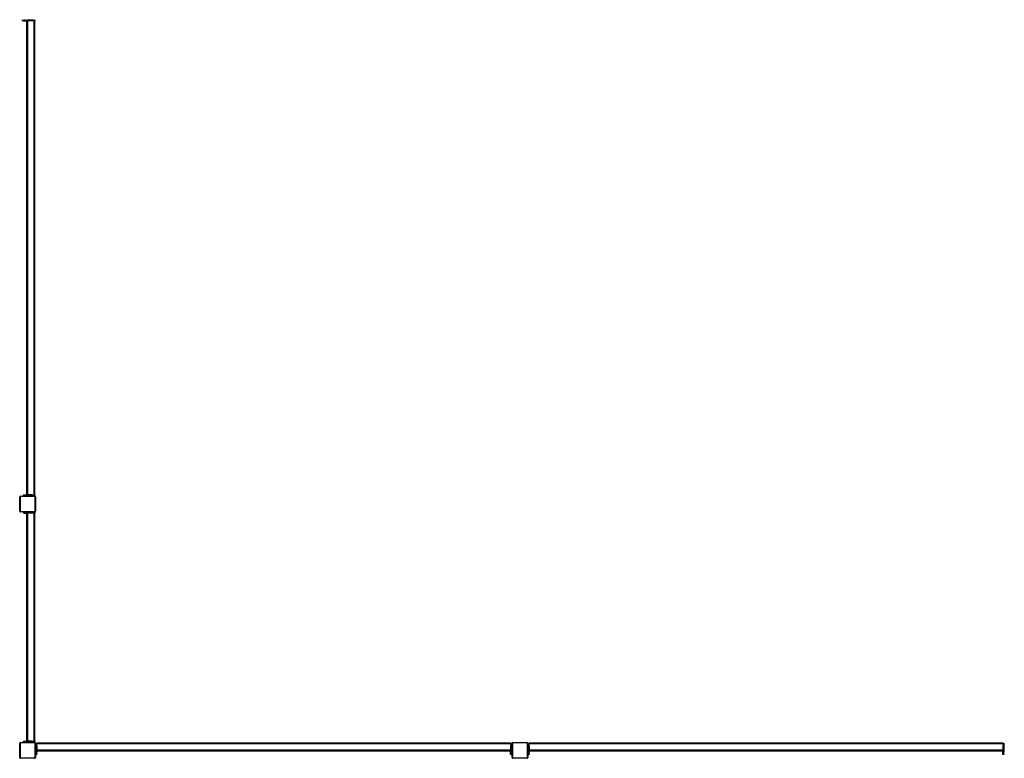
# Model space of a CAD drawing. Units: millimetres. Extents: x -37 to 3183, y -234 to 1409.
# Drawn here: x 682 to 1183, y -234 to 141 of the extents above; entities that cross this region are included whole.
import ezdxf

# ---------------------------------------------------------------- set-up
doc = ezdxf.new("R2010")
doc.units = ezdxf.units.MM
doc.header["$MEASUREMENT"] = 0
doc.layers.add('VP-EQ', color=7, linetype='Continuous', true_color=0x8a3492)

# ---------------------------------------------------------------- blocks, each defined once
blk = doc.blocks.new('242011-001_')
at = {"color": 0, "linetype": 'Continuous', "lineweight": 25}
for p, q in [((1683.46, 1104.06), (1683.86, 1104.06)), ((1683.86, 1103.91), (1683.86, 1104.31)), ((1683.86, 1104.31), (1684.08, 1104.31)), ((1684.08, 1103.91), (1683.86, 1103.91)), ((1684.06, 1104.61), (1684.06, 1104.31)), ((1684.08, 1104.31), (1684.08, 1103.91)), ((1684.08, 1104.31), (1684.95, 1104.31)), ((1684.08, 1103.91), (1684.95, 1103.91)), ((1684.95, 1103.91), (1684.95, 1104.31)), ((1684.95, 1104.31), (1685.16, 1104.31)), ((1685.16, 1103.91), (1684.95, 1103.91)), ((1685.16, 1103.91), (1685.16, 1104.31)), ((1685.16, 1104.31), (1685.56, 1104.31)), ((1685.56, 1103.91), (1685.16, 1103.91)), ((1685.56, 1104.31), (1685.56, 1103.91)), ((1688.34, 1104.31), (1685.56, 1104.31)), ((1685.56, 863.11), (1685.56, 1103.91)), ((1688.34, 1103.91), (1685.56, 1103.91)), ((1685.96, 863.11), (1685.96, 1103.91)), ((1688.36, 1103.91), (1685.96, 1103.91)), ((1687.66, 1104.31), (1687.66, 1104.61)), ((1688.34, 1104.31), (1688.34, 1103.91)), ((1688.34, 1104.31), (1688.98, 1104.31)), ((1688.36, 1104.21), (1688.36, 1103.91)), ((1688.36, 1104.21), (1688.96, 1104.21)), ((1688.96, 1104.21), (1688.96, 1103.91)), ((1689.16, 1103.91), (1688.96, 1103.91)), ((1688.98, 1103.91), (1688.98, 1104.31)), ((1689.16, 1104.31), (1688.98, 1104.31)), ((1689.16, 1103.91), (1688.98, 1103.91)), ((1689.16, 1103.91), (1689.16, 1104.31)), ((1689.16, 1104.31), (1689.56, 1104.31)), ((1689.16, 863.11), (1689.16, 1103.91)), ((1689.56, 1103.91), (1689.16, 1103.91)), ((1689.56, 1104.31), (1689.56, 1103.91)), ((1689.56, 863.11), (1689.56, 1103.91)), ((1681.86, 854.81), (1681.86, 862.01)), ((1681.86, 862.01), (1682.06, 862.01)), ((1682.06, 862.01), (1682.06, 854.81)), ((1682.26, 862.41), (1682.26, 862.21)), ((1682.26, 862.41), (1689.46, 862.41)), ((1689.46, 862.21), (1682.26, 862.21)), ((1683.86, 862.71), (1683.86, 863.11)), ((1683.86, 863.11), (1684.08, 863.11)), ((1684.08, 862.71), (1683.86, 862.71)), ((1684.06, 862.71), (1684.06, 862.41)), ((1684.08, 863.11), (1684.08, 862.71)), ((1684.08, 863.11), (1684.95, 863.11)), ((1684.08, 862.71), (1684.95, 862.71)), ((1684.95, 862.71), (1684.95, 863.11)), ((1684.95, 863.11), (1685.16, 863.11)), ((1685.16, 862.71), (1684.95, 862.71)), ((1685.16, 862.71), (1685.16, 863.11)), ((1685.16, 863.11), (1685.56, 863.11)), ((1685.56, 862.71), (1685.16, 862.71)), ((1685.56, 863.11), (1685.56, 862.71)), ((1688.34, 863.11), (1685.56, 863.11)), ((1688.34, 862.71), (1685.56, 862.71)), ((1688.36, 863.11), (1685.96, 863.11)), ((1687.66, 862.41), (1687.66, 862.71)), ((1688.34, 863.11), (1688.34, 862.71)), ((1688.98, 862.71), (1688.34, 862.71)), ((1688.36, 862.81), (1688.36, 863.11)), ((1688.36, 862.81), (1688.96, 862.81)), ((1689.16, 863.11), (1688.96, 863.11)), ((1688.96, 862.81), (1688.96, 863.11)), ((1688.98, 862.71), (1688.98, 863.11)), ((1689.16, 863.11), (1688.98, 863.11)), ((1689.16, 862.71), (1688.98, 862.71)), ((1689.56, 863.11), (1689.16, 863.11)), ((1689.16, 862.71), (1689.16, 863.11)), ((1689.56, 862.71), (1689.16, 862.71)), ((1689.46, 862.41), (1689.46, 862.21)), ((1689.56, 863.11), (1689.56, 862.71)), ((1689.66, 854.81), (1689.66, 862.01)), ((1689.66, 862.01), (1689.86, 862.01)), ((1689.86, 862.01), (1689.86, 854.81)), ((1681.86, 854.81), (1682.06, 854.81)), ((1682.26, 854.61), (1689.46, 854.61)), ((1682.26, 854.61), (1682.26, 854.41)), ((1689.46, 854.41), (1682.26, 854.41)), ((1683.86, 853.71), (1683.86, 854.11)), ((1683.86, 854.11), (1684.08, 854.11)), ((1684.08, 853.71), (1683.86, 853.71)), ((1684.06, 854.41), (1684.06, 854.11)), ((1684.08, 854.11), (1684.08, 853.71)), ((1684.08, 854.11), (1684.95, 854.11)), ((1684.08, 853.71), (1684.95, 853.71)), ((1684.95, 853.71), (1684.95, 854.11)), ((1684.95, 854.11), (1685.16, 854.11)), ((1685.16, 853.71), (1684.95, 853.71)), ((1685.16, 853.71), (1685.16, 854.11)), ((1685.16, 854.11), (1685.56, 854.11)), ((1685.56, 853.71), (1685.16, 853.71)), ((1685.56, 854.11), (1685.56, 853.71)), ((1688.34, 854.11), (1685.56, 854.11)), ((1685.56, 737.91), (1685.56, 853.71)), ((1688.34, 853.71), (1685.56, 853.71)), ((1685.96, 737.91), (1685.96, 853.71)), ((1688.36, 853.71), (1685.96, 853.71)), ((1687.66, 854.11), (1687.66, 854.41)), ((1688.34, 854.11), (1688.34, 853.71)), ((1688.34, 854.11), (1688.98, 854.11)), ((1688.36, 854.01), (1688.36, 853.71)), ((1688.36, 854.01), (1688.96, 854.01)), ((1688.96, 854.01), (1688.96, 853.71)), ((1689.16, 853.71), (1688.96, 853.71)), ((1688.98, 853.71), (1688.98, 854.11)), ((1689.16, 854.11), (1688.98, 854.11)), ((1689.16, 853.71), (1688.98, 853.71)), ((1689.16, 853.71), (1689.16, 854.11)), ((1689.16, 854.11), (1689.56, 854.11)), ((1689.16, 737.91), (1689.16, 853.71)), ((1689.56, 853.71), (1689.16, 853.71)), ((1689.46, 854.61), (1689.46, 854.41)), ((1689.56, 854.11), (1689.56, 853.71)), ((1689.56, 737.91), (1689.56, 853.71)), ((1689.66, 854.81), (1689.86, 854.81)), ((1681.86, 736.81), (1682.06, 736.81)), ((1681.86, 729.61), (1681.86, 736.81)), ((1682.06, 736.81), (1682.06, 729.61)), ((1682.26, 737.21), (1682.26, 737.01)), ((1682.26, 737.21), (1689.46, 737.21)), ((1689.46, 737.01), (1682.26, 737.01)), ((1683.86, 737.51), (1683.86, 737.91)), ((1683.86, 737.91), (1684.08, 737.91)), ((1684.08, 737.51), (1683.86, 737.51)), ((1684.06, 737.51), (1684.06, 737.21)), ((1684.08, 737.91), (1684.08, 737.51)), ((1684.08, 737.91), (1684.95, 737.91)), ((1684.08, 737.51), (1684.95, 737.51)), ((1684.95, 737.51), (1684.95, 737.91)), ((1684.95, 737.91), (1685.16, 737.91)), ((1685.16, 737.51), (1684.95, 737.51)), ((1685.16, 737.51), (1685.16, 737.91)), ((1685.16, 737.91), (1685.56, 737.91)), ((1685.56, 737.51), (1685.16, 737.51)), ((1685.56, 737.91), (1685.56, 737.51)), ((1688.34, 737.91), (1685.56, 737.91)), ((1688.34, 737.51), (1685.56, 737.51)), ((1688.36, 737.91), (1685.96, 737.91)), ((1687.66, 737.21), (1687.66, 737.51)), ((1688.34, 737.91), (1688.34, 737.51)), ((1688.98, 737.51), (1688.34, 737.51)), ((1688.36, 737.61), (1688.36, 737.91)), ((1688.36, 737.61), (1688.96, 737.61)), ((1689.16, 737.91), (1688.96, 737.91)), ((1688.96, 737.61), (1688.96, 737.91)), ((1688.98, 737.51), (1688.98, 737.91)), ((1689.16, 737.91), (1688.98, 737.91)), ((1689.16, 737.51), (1688.98, 737.51)), ((1689.56, 737.91), (1689.16, 737.91)), ((1689.16, 737.51), (1689.16, 737.91)), ((1689.56, 737.51), (1689.16, 737.51)), ((1689.46, 737.21), (1689.46, 737.01)), ((1689.56, 737.91), (1689.56, 737.51)), ((1689.66, 729.61), (1689.66, 736.81)), ((1689.66, 736.81), (1689.86, 736.81)), ((1689.86, 736.81), (1689.86, 729.61)), ((1690.16, 736.91), (1690.56, 736.91)), ((1690.16, 736.51), (1690.16, 736.91)), ((1690.56, 736.51), (1690.16, 736.51)), ((1690.16, 736.51), (1690.16, 736.33)), ((1690.56, 736.33), (1690.16, 736.33)), ((1690.16, 735.69), (1690.16, 736.33)), ((1690.16, 735.69), (1690.56, 735.69)), ((1690.16, 735.69), (1690.16, 732.91)), ((1690.26, 735.71), (1690.26, 736.31)), ((1690.26, 736.31), (1690.56, 736.31)), ((1690.26, 735.71), (1690.56, 735.71)), ((1931.36, 736.91), (1690.56, 736.91)), ((1690.56, 736.91), (1690.56, 736.51)), ((1931.36, 736.51), (1690.56, 736.51)), ((1690.56, 736.51), (1690.56, 736.31)), ((1690.56, 736.51), (1690.56, 736.33)), ((1690.56, 735.71), (1690.56, 733.31)), ((1690.56, 735.69), (1690.56, 732.91)), ((1931.36, 736.91), (1931.36, 736.51)), ((1931.36, 736.91), (1931.76, 736.91)), ((1931.36, 736.51), (1931.36, 736.31)), ((1931.76, 736.51), (1931.36, 736.51)), ((1931.36, 736.51), (1931.36, 736.33)), ((1931.76, 736.33), (1931.36, 736.33)), ((1931.66, 736.31), (1931.36, 736.31)), ((1931.66, 735.71), (1931.36, 735.71)), ((1931.36, 735.71), (1931.36, 733.31)), ((1931.36, 735.69), (1931.76, 735.69)), ((1931.36, 735.69), (1931.36, 732.91)), ((1931.66, 735.71), (1931.66, 736.31)), ((1931.76, 736.91), (1931.76, 736.51)), ((1931.76, 736.51), (1931.76, 736.33)), ((1931.76, 736.33), (1931.76, 735.69)), ((1931.76, 735.69), (1931.76, 732.91)), ((1932.06, 729.61), (1932.06, 736.81)), ((1932.06, 736.81), (1932.26, 736.81)), ((1932.26, 736.81), (1932.26, 729.61)), ((1932.46, 737.01), (1932.46, 737.21)), ((1932.46, 737.21), (1939.66, 737.21)), ((1939.66, 737.01), (1932.46, 737.01)), ((1939.66, 737.01), (1939.66, 737.21)), ((1939.86, 729.61), (1939.86, 736.81)), ((1939.86, 736.81), (1940.06, 736.81)), ((1940.06, 736.81), (1940.06, 729.61)), ((1940.36, 736.91), (1940.76, 736.91)), ((1940.36, 736.51), (1940.36, 736.91)), ((1940.76, 736.51), (1940.36, 736.51)), ((1940.36, 736.51), (1940.36, 736.33)), ((1940.76, 736.33), (1940.36, 736.33)), ((1940.36, 735.69), (1940.36, 736.33)), ((1940.36, 735.69), (1940.76, 735.69)), ((1940.36, 735.69), (1940.36, 732.91)), ((1940.46, 735.71), (1940.46, 736.31)), ((1940.46, 736.31), (1940.76, 736.31)), ((1940.46, 735.71), (1940.76, 735.71)), ((2181.56, 736.91), (1940.76, 736.91)), ((1940.76, 736.91), (1940.76, 736.51)), ((2181.56, 736.51), (1940.76, 736.51)), ((1940.76, 736.51), (1940.76, 736.31)), ((1940.76, 736.51), (1940.76, 736.33)), ((1940.76, 735.71), (1940.76, 733.31)), ((1940.76, 735.69), (1940.76, 732.91)), ((2181.56, 736.91), (2181.56, 736.51)), ((2181.56, 736.91), (2181.96, 736.91)), ((2181.56, 736.51), (2181.56, 736.31)), ((2181.96, 736.51), (2181.56, 736.51)), ((2181.56, 736.51), (2181.56, 736.33)), ((2181.96, 736.33), (2181.56, 736.33)), ((2181.86, 736.31), (2181.56, 736.31)), ((2181.86, 735.71), (2181.56, 735.71)), ((2181.56, 735.71), (2181.56, 733.31)), ((2181.56, 735.69), (2181.96, 735.69)), ((2181.56, 735.69), (2181.56, 732.91)), ((2181.86, 735.71), (2181.86, 736.31)), ((2181.96, 736.91), (2181.96, 736.51)), ((2181.96, 736.51), (2181.96, 736.33)), ((2181.96, 736.33), (2181.96, 735.69)), ((2181.96, 735.69), (2181.96, 732.91)), ((1690.16, 735.01), (1689.86, 735.01)), ((1689.86, 731.41), (1690.16, 731.41)), ((1690.16, 732.91), (1690.56, 732.91)), ((1690.16, 732.51), (1690.16, 732.91)), ((1690.56, 732.51), (1690.16, 732.51)), ((1690.16, 732.3), (1690.16, 732.51)), ((1690.56, 732.3), (1690.16, 732.3)), ((1690.16, 731.43), (1690.16, 732.3)), ((1690.16, 731.43), (1690.56, 731.43)), ((1690.16, 731.21), (1690.16, 731.43)), ((1690.56, 731.21), (1690.16, 731.21)), ((1931.36, 733.31), (1690.56, 733.31)), ((1931.36, 732.91), (1690.56, 732.91)), ((1690.56, 732.91), (1690.56, 732.51)), ((1690.56, 732.51), (1690.56, 732.3)), ((1690.56, 731.43), (1690.56, 732.3)), ((1690.56, 731.43), (1690.56, 731.21)), ((1931.36, 732.91), (1931.76, 732.91)), ((1931.36, 732.51), (1931.36, 732.91)), ((1931.76, 732.51), (1931.36, 732.51)), ((1931.36, 732.3), (1931.36, 732.51)), ((1931.76, 732.3), (1931.36, 732.3)), ((1931.36, 731.43), (1931.36, 732.3)), ((1931.36, 731.43), (1931.76, 731.43)), ((1931.36, 731.21), (1931.36, 731.43)), ((1931.76, 731.21), (1931.36, 731.21)), ((1932.06, 735.01), (1931.76, 735.01)), ((1931.76, 732.91), (1931.76, 732.51)), ((1931.76, 732.51), (1931.76, 732.3)), ((1931.76, 731.43), (1931.76, 732.3)), ((1931.76, 731.43), (1931.76, 731.21)), ((1931.76, 731.41), (1932.06, 731.41)), ((1940.36, 735.01), (1940.06, 735.01)), ((1940.06, 731.41), (1940.36, 731.41)), ((1940.36, 732.91), (1940.76, 732.91)), ((1940.36, 732.51), (1940.36, 732.91)), ((1940.76, 732.51), (1940.36, 732.51)), ((1940.36, 732.3), (1940.36, 732.51)), ((1940.76, 732.3), (1940.36, 732.3)), ((1940.36, 731.43), (1940.36, 732.3)), ((1940.36, 731.43), (1940.76, 731.43)), ((1940.36, 731.21), (1940.36, 731.43)), ((1940.76, 731.21), (1940.36, 731.21)), ((2181.56, 733.31), (1940.76, 733.31)), ((2181.56, 732.91), (1940.76, 732.91)), ((1940.76, 732.91), (1940.76, 732.51)), ((1940.76, 732.51), (1940.76, 732.3)), ((1940.76, 731.43), (1940.76, 732.3)), ((1940.76, 731.43), (1940.76, 731.21)), ((2181.56, 732.91), (2181.96, 732.91)), ((2181.56, 732.51), (2181.56, 732.91)), ((2181.96, 732.51), (2181.56, 732.51)), ((2181.56, 732.3), (2181.56, 732.51)), ((2181.96, 732.3), (2181.56, 732.3)), ((2181.56, 731.43), (2181.56, 732.3)), ((2181.56, 731.43), (2181.96, 731.43)), ((2181.56, 731.21), (2181.56, 731.43)), ((2181.96, 731.21), (2181.56, 731.21)), ((2182.26, 735.01), (2181.96, 735.01)), ((2181.96, 732.91), (2181.96, 732.51)), ((2181.96, 732.51), (2181.96, 732.3)), ((2181.96, 731.43), (2181.96, 732.3)), ((2181.96, 731.43), (2181.96, 731.21)), ((2181.96, 731.41), (2182.26, 731.41)), ((1681.86, 729.61), (1682.06, 729.61)), ((1682.26, 729.41), (1689.46, 729.41)), ((1682.26, 729.41), (1682.26, 729.21)), ((1689.46, 729.21), (1682.26, 729.21)), ((1689.46, 729.41), (1689.46, 729.21)), ((1689.66, 729.61), (1689.86, 729.61)), ((1932.06, 729.61), (1932.26, 729.61)), ((1932.46, 729.41), (1939.66, 729.41)), ((1932.46, 729.21), (1932.46, 729.41)), ((1939.66, 729.21), (1932.46, 729.21)), ((1939.66, 729.21), (1939.66, 729.41)), ((1939.86, 729.61), (1940.06, 729.61))]:
    blk.add_line(p, q, dxfattribs=at)
for centre, radius, start, end in [((1683.69, 1104.75), 0.723, 195.0624, 252), ((1688.04, 1104.75), 0.723, 322.7378, 344.9376), ((1682.26, 862.01), 0.4, 90, 180), ((1682.26, 862.01), 0.2, 90, 180), ((1689.46, 862.01), 0.4, 0, 90), ((1689.46, 862.01), 0.2, 0, 90), ((1682.26, 854.81), 0.4, 180, 270), ((1682.26, 854.81), 0.2, 180, 270), ((1689.46, 854.81), 0.2, 270, 0), ((1689.46, 854.81), 0.4, 270, 0), ((1682.26, 736.81), 0.4, 90, 180), ((1682.26, 736.81), 0.2, 90, 180), ((1689.46, 736.81), 0.4, 0, 90), ((1689.46, 736.81), 0.2, 0, 90), ((1932.46, 736.81), 0.4, 90, 180), ((1932.46, 736.81), 0.2, 90, 180), ((1939.66, 736.81), 0.4, 0, 90), ((1939.66, 736.81), 0.2, 0, 90), ((1682.26, 729.61), 0.4, 180, 270), ((1682.26, 729.61), 0.2, 180, 270), ((1689.46, 729.61), 0.2, 270, 0), ((1689.46, 729.61), 0.4, 270, 0), ((1932.46, 729.61), 0.4, 180, 270), ((1932.46, 729.61), 0.2, 180, 270), ((1939.66, 729.61), 0.2, 270, 360), ((1939.66, 729.61), 0.4, 270, 360)]:
    blk.add_arc(centre, radius, start, end, dxfattribs=at)

msp = doc.modelspace()

# ---------------------------------------------------------------- block references
at = {"layer": 'VP-EQ', "color": 0}
msp.add_blockref('242011-001_', (-999.36, -963.51), dxfattribs=at)

doc.saveas('drawing.dxf')
